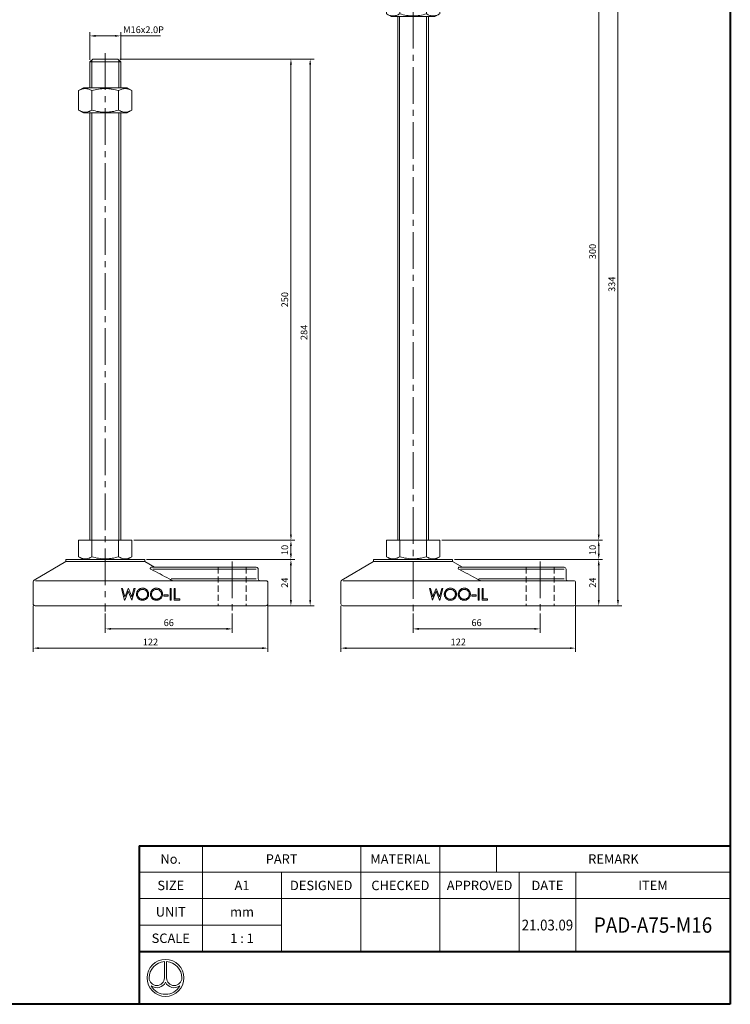
# Model space of a CAD drawing. Units: millimetres. Extents: x 0 to 1542, y 0 to 772.
# Drawn here: x 1173 to 1542, y 0 to 511 of the extents above; entities that cross this region are included whole.
import ezdxf
from ezdxf.enums import TextEntityAlignment as Align

# ---------------------------------------------------------------- set-up
doc = ezdxf.new("R2010")
doc.units = ezdxf.units.MM
doc.linetypes.add('CENTER2', pattern=[28.575, 19.05, -3.175, 3.175, -3.175])
doc.linetypes.add('HIDDEN2', pattern=[4.7625, 3.175, -1.5875])
doc.layers.get('0').update_dxf_attribs({"lineweight": 15})
for name, color, linetype, lineweight in [('1. DIMENSION', 1, 'Continuous', 15), ('2. CENTER', 3, 'CENTER2', 15), ('3. HIDDEN', 2, 'HIDDEN2', 15), ('4. TEXT', 2, 'Continuous', 15), ('5. TEXT (NOTE)', 8, 'Continuous', 15), ('7. EDGE', 103, 'Continuous', 40)]:
    doc.layers.add(name, color=color, linetype=linetype, lineweight=lineweight)
doc.styles.get("Standard").update_dxf_attribs({"font": 'isocp.shx', "width": 0.9, "bigfont": 'whgtxt.shx'})
doc.styles.add('STYLE2', font='H2GTRM.TTF')
doc.dimstyles.new('AM_ISO', dxfattribs={"dimtxt": 3.5, "dimasz": 3, "dimexe": 2, "dimexo": 1, "dimgap": 1, "dimtad": 1, "dimdsep": 46, "dimtxsty": 'Standard', "dimcen": 0, "dimclrd": 256, "dimclre": 256, "dimclrt": 2, "dimadec": 0, "dimazin": 2, "dimtp": 0.1, "dimtm": 0.1, "dimtfac": 0.71, "dimtmove": 0, "dimatfit": 3, "dimfxl": 0, "dimlwd": -1, "dimlwe": -1, "dimarcsym": 0})

# ---------------------------------------------------------------- blocks, each defined once
blk = doc.blocks.new('*D11')
at = {"layer": '1. DIMENSION'}
for p, q in [((1225, 491), (1316, 491)), ((1314, 244), (1314, 488)), ((1232.36, 241), (1316, 241))]:
    blk.add_line(p, q, dxfattribs=at)
for points in [[(1313.5, 488), (1314.5, 488), (1314, 491)], [(1313.5, 244), (1314.5, 244), (1314, 241)]]:
    blk.add_solid(points, dxfattribs=at)
at = {"layer": 'DEFPOINTS', "color": 0}
for p in [(1224, 491), (1314, 491), (1231.36, 241)]:
    blk.add_point(p, dxfattribs=at)
at = {"layer": '1. DIMENSION', "color": 2, "insert": (1311.25, 366), "char_height": 3.5, "attachment_point": 5, "rotation": 90}
blk.add_mtext('250', dxfattribs=at)
blk = doc.blocks.new('*D12')
at = {"layer": '1. DIMENSION'}
for p, q in [((1385, 541), (1476, 541)), ((1474, 244), (1474, 538)), ((1392.36, 241), (1476, 241))]:
    blk.add_line(p, q, dxfattribs=at)
for points in [[(1473.5, 538), (1474.5, 538), (1474, 541)], [(1473.5, 244), (1474.5, 244), (1474, 241)]]:
    blk.add_solid(points, dxfattribs=at)
at = {"layer": 'DEFPOINTS', "color": 0}
for p in [(1384, 541), (1474, 541), (1391.36, 241)]:
    blk.add_point(p, dxfattribs=at)
at = {"layer": '1. DIMENSION', "color": 2, "insert": (1471.25, 391), "char_height": 3.5, "attachment_point": 5, "rotation": 90}
blk.add_mtext('300', dxfattribs=at)
blk = doc.blocks.new('20210309100486765')
for p, q in [((-6.5, 284), (-8, 282.5)), ((-8, 282.5), (-8, 269)), ((8, 282.5), (-8, 282.5)), ((6.5, 284), (-6.5, 284)), ((8, 282.5), (6.5, 284)), ((8, 269), (8, 282.5)), ((-11.36, 269), (-13.86, 267.56)), ((-13.86, 257.44), (-13.86, 267.56)), ((-11.36, 269), (11.36, 269)), ((-6.93, 257.44), (-6.93, 267.56)), ((6.93, 257.44), (6.93, 267.56)), ((13.86, 267.56), (11.36, 269)), ((13.86, 257.44), (13.86, 267.56)), ((-13.86, 257.44), (-11.36, 256)), ((-11.36, 256), (11.36, 256)), ((-8, 256), (-8, 34)), ((8, 34), (8, 256)), ((11.36, 256), (13.86, 257.44)), ((-13.86, 34), (13.86, 34)), ((-13.86, 34), (-13.86, 25.44)), ((-6.93, 34), (-6.93, 25.44)), ((6.93, 34), (6.93, 25.44)), ((13.86, 34), (13.86, 25.44)), ((-20.5, 23), (-37.01, 13.29)), ((-20.5, 24), (-20.5, 23)), ((20.5, 24), (-20.5, 24)), ((20.5, 23), (-20.5, 23)), ((-13.86, 25.44), (-11.36, 24)), ((11.36, 24), (13.86, 25.44)), ((20.5, 23), (20.5, 24)), ((25.6, 20), (20.5, 23)), ((23.85, 20), (78.5, 20)), ((78.5, 19), (24.73, 19)), ((79.5, 14), (79.5, 19)), ((-37.5, 12.43), (-37.5, 1)), ((-36.32, 13), (83.5, 13)), ((78.5, 14), (34.16, 14)), ((84.5, 1), (84.5, 12)), ((8.46, 9), (9.02, 9)), ((10.06, 3), (8.46, 9)), ((9.02, 9), (10.19, 4.6)), ((10.19, 4.6), (10.8, 6.12)), ((11.94, 9), (10.8, 6.12)), ((10.8, 4.66), (11.96, 7.59)), ((12.02, 9), (11.94, 9)), ((11.96, 7.59), (13.77, 3)), ((13.73, 4.63), (12.02, 9)), ((14.91, 9), (13.73, 4.63)), ((13.84, 3), (15.46, 9)), ((15.46, 9), (14.91, 9)), ((32.77, 5.62), (30.46, 5.62)), ((30.46, 5.62), (30.46, 5)), ((32.77, 5), (32.77, 5.62)), ((34.31, 9), (33.77, 9)), ((33.77, 9), (33.77, 3)), ((34.31, 3), (34.31, 9)), ((36.38, 9), (35.85, 9)), ((35.85, 9), (35.85, 3)), ((36.38, 3.62), (36.38, 9)), ((-36.5, 0), (83.5, 0)), ((10.13, 3), (10.06, 3)), ((10.8, 4.66), (10.13, 3)), ((13.77, 3), (13.84, 3)), ((30.46, 5), (32.77, 5)), ((33.77, 3), (34.31, 3)), ((35.85, 3), (38.69, 3)), ((38.69, 3.62), (36.38, 3.62)), ((38.69, 3), (38.69, 3.62))]:
    blk.add_line(p, q)
for centre, radius, start, end in [((23.85, 19.5), 0.5, 90, 242.9441), ((78.5, 19), 1, 0, 90), ((-36.5, 12.43), 1, 120.4655, 180), ((80.5, 14), 1, 180, 270), ((83.5, 12), 1, 0, 90), ((-36.5, 1), 1, 180, 270), ((83.5, 1), 1, 270, 0)]:
    blk.add_arc(centre, radius, start, end)
for points, knots in [([(-6.93, 267.56), (-7.49, 267.88), (-8.06, 268.15), (-9.21, 268.53), (-9.8, 268.63), (-10.68, 268.63), (-10.98, 268.6), (-11.56, 268.51), (-11.85, 268.43), (-12.72, 268.15), (-13.29, 267.88), (-13.86, 267.56)], [0, 0, 0, 0, 0.25, 0.25, 0.5, 0.5, 0.625, 0.625, 0.75, 0.75, 1, 1, 1, 1]), ([(-6.93, 267.56), (-5.8, 267.88), (-4.65, 268.15), (-2.33, 268.53), (-1.17, 268.63), (0.59, 268.63), (1.17, 268.6), (2.35, 268.5), (2.94, 268.43), (4.67, 268.15), (5.81, 267.88), (6.93, 267.56)], [0, 0, 0, 0, 0.25, 0.25, 0.5, 0.5, 0.625, 0.625, 0.75, 0.75, 1, 1, 1, 1]), ([(13.86, 267.56), (13.29, 267.88), (12.72, 268.15), (11.57, 268.53), (10.99, 268.63), (10.1, 268.63), (9.81, 268.6), (9.22, 268.51), (8.93, 268.43), (8.07, 268.15), (7.49, 267.88), (6.93, 267.56)], [0, 0, 0, 0, 0.25, 0.25, 0.5, 0.5, 0.625, 0.625, 0.75, 0.75, 1, 1, 1, 1]), ([(-13.86, 257.44), (-13.29, 257.12), (-12.72, 256.85), (-11.57, 256.47), (-10.99, 256.37), (-10.1, 256.37), (-9.81, 256.4), (-9.22, 256.49), (-8.93, 256.57), (-8.07, 256.85), (-7.49, 257.12), (-6.93, 257.44)], [0, 0, 0, 0, 0.25, 0.25, 0.5, 0.5, 0.625, 0.625, 0.75, 0.75, 1, 1, 1, 1]), ([(-6.93, 257.44), (-5.8, 257.12), (-4.65, 256.85), (-2.33, 256.47), (-1.17, 256.37), (0.59, 256.37), (1.17, 256.4), (2.35, 256.5), (2.94, 256.57), (4.67, 256.85), (5.81, 257.12), (6.93, 257.44)], [0, 0, 0, 0, 0.25, 0.25, 0.5, 0.5, 0.625, 0.625, 0.75, 0.75, 1, 1, 1, 1]), ([(6.93, 257.44), (7.49, 257.12), (8.06, 256.85), (9.21, 256.47), (9.8, 256.37), (10.68, 256.37), (10.98, 256.4), (11.56, 256.49), (11.85, 256.57), (12.72, 256.85), (13.29, 257.12), (13.86, 257.44)], [0, 0, 0, 0, 0.25, 0.25, 0.5, 0.5, 0.625, 0.625, 0.75, 0.75, 1, 1, 1, 1]), ([(-6.93, 25.44), (-7.49, 25.12), (-8.06, 24.85), (-9.21, 24.47), (-9.8, 24.37), (-10.68, 24.37), (-10.98, 24.4), (-11.56, 24.49), (-11.85, 24.57), (-12.72, 24.85), (-13.29, 25.12), (-13.86, 25.44)], [0, 0, 0, 0, 0.25, 0.25, 0.5, 0.5, 0.625, 0.625, 0.75, 0.75, 1, 1, 1, 1]), ([(-6.93, 25.44), (-5.8, 25.12), (-4.65, 24.85), (-2.33, 24.47), (-1.17, 24.37), (0.59, 24.37), (1.17, 24.4), (2.35, 24.5), (2.94, 24.57), (4.67, 24.85), (5.81, 25.12), (6.93, 25.44)], [0, 0, 0, 0, 0.25, 0.25, 0.5, 0.5, 0.625, 0.625, 0.75, 0.75, 1, 1, 1, 1]), ([(13.86, 25.44), (13.29, 25.12), (12.72, 24.85), (11.57, 24.47), (10.99, 24.37), (10.1, 24.37), (9.81, 24.4), (9.22, 24.49), (8.93, 24.57), (8.07, 24.85), (7.49, 25.12), (6.93, 25.44)], [0, 0, 0, 0, 0.25, 0.25, 0.5, 0.5, 0.625, 0.625, 0.75, 0.75, 1, 1, 1, 1]), ([(34.99, 13), (34.88, 13.06), (34.78, 13.12), (34.67, 13.17), (34.16, 13.45), (33.66, 13.73), (33.16, 14), (30.03, 15.7), (26.89, 17.38), (23.73, 19), (23.69, 19.02), (23.66, 19.04), (23.62, 19.05)], [-0.195527, -0.195527, -0.195527, -0.195527, -0.16136, -0.16136, -0.16136, 0, 0, 0, 1, 1, 1, 1.011271, 1.011271, 1.011271, 1.011271]), ([(19.35, 9.15), (19.24, 9.15), (19.14, 9.15), (18.94, 9.13), (18.84, 9.12), (18.55, 9.06), (18.35, 9), (17.98, 8.84), (17.8, 8.75), (17.46, 8.52), (17.3, 8.39), (17, 8.1), (16.88, 7.94), (16.65, 7.59), (16.55, 7.4), (16.39, 7.02), (16.33, 6.82), (16.27, 6.5), (16.26, 6.4), (16.23, 6.19), (16.23, 6.08), (16.23, 5.97)], [0, 0, 0, 0, 0.0625, 0.0625, 0.125, 0.125, 0.25, 0.25, 0.375, 0.375, 0.5, 0.5, 0.625, 0.625, 0.75, 0.75, 0.875, 0.875, 0.9375, 0.9375, 1, 1, 1, 1]), ([(16.23, 5.97), (16.23, 5.87), (16.24, 5.76), (16.25, 5.55), (16.27, 5.45), (16.31, 5.24), (16.33, 5.14), (16.39, 4.94), (16.43, 4.84), (16.55, 4.55), (16.66, 4.37), (16.89, 4.03), (17.03, 3.87), (17.33, 3.58), (17.49, 3.45), (17.83, 3.23), (18.01, 3.13), (18.39, 2.99), (18.59, 2.93), (18.89, 2.88), (18.99, 2.87), (19.19, 2.85), (19.29, 2.85), (19.39, 2.85)], [0, 0, 0, 0, 0.0625, 0.0625, 0.125, 0.125, 0.1875, 0.1875, 0.25, 0.25, 0.375, 0.375, 0.5, 0.5, 0.625, 0.625, 0.75, 0.75, 0.875, 0.875, 0.9375, 0.9375, 1, 1, 1, 1]), ([(16.77, 5.98), (16.77, 6.06), (16.77, 6.15), (16.79, 6.32), (16.8, 6.41), (16.85, 6.66), (16.9, 6.83), (17.04, 7.14), (17.12, 7.29), (17.32, 7.57), (17.43, 7.7), (17.68, 7.93), (17.81, 8.04), (18.1, 8.21), (18.25, 8.29), (18.55, 8.41), (18.72, 8.46), (18.96, 8.51), (19.04, 8.52), (19.21, 8.54), (19.29, 8.54), (19.37, 8.54)], [0, 0, 0, 0, 0.0625, 0.0625, 0.125, 0.125, 0.25, 0.25, 0.375, 0.375, 0.5, 0.5, 0.625, 0.625, 0.75, 0.75, 0.875, 0.875, 0.9375, 0.9375, 1, 1, 1, 1]), ([(19.37, 3.46), (19.29, 3.46), (19.21, 3.46), (19.04, 3.48), (18.96, 3.49), (18.72, 3.53), (18.56, 3.57), (18.09, 3.75), (17.82, 3.93), (17.44, 4.27), (17.33, 4.4), (17.13, 4.67), (17.04, 4.82), (16.9, 5.13), (16.85, 5.29), (16.8, 5.54), (16.79, 5.63), (16.77, 5.8), (16.77, 5.89), (16.77, 5.98)], [0, 0, 0, 0, 0.0625, 0.0625, 0.125, 0.125, 0.25, 0.25, 0.5, 0.5, 0.625, 0.625, 0.75, 0.75, 0.875, 0.875, 0.9375, 0.9375, 1, 1, 1, 1]), ([(22.54, 6), (22.54, 6.11), (22.53, 6.22), (22.52, 6.43), (22.5, 6.53), (22.46, 6.74), (22.44, 6.84), (22.38, 7.05), (22.34, 7.15), (22.22, 7.44), (22.12, 7.63), (21.88, 7.97), (21.74, 8.13), (21.44, 8.42), (21.28, 8.55), (20.93, 8.78), (20.74, 8.87), (20.36, 9.02), (20.16, 9.07), (19.86, 9.12), (19.76, 9.13), (19.55, 9.15), (19.45, 9.15), (19.35, 9.15)], [0, 0, 0, 0, 0.0625, 0.0625, 0.125, 0.125, 0.1875, 0.1875, 0.25, 0.25, 0.375, 0.375, 0.5, 0.5, 0.625, 0.625, 0.75, 0.75, 0.875, 0.875, 0.9375, 0.9375, 1, 1, 1, 1]), ([(19.37, 8.54), (19.46, 8.54), (19.54, 8.54), (19.7, 8.52), (19.79, 8.51), (20.03, 8.46), (20.19, 8.42), (20.5, 8.3), (20.65, 8.22), (20.94, 8.05), (21.07, 7.95), (21.33, 7.72), (21.44, 7.6), (21.64, 7.32), (21.73, 7.17), (21.86, 6.86), (21.92, 6.69), (21.97, 6.44), (21.98, 6.35), (22, 6.18), (22, 6.09), (22, 6)], [0, 0, 0, 0, 0.0625, 0.0625, 0.125, 0.125, 0.25, 0.25, 0.375, 0.375, 0.5, 0.5, 0.625, 0.625, 0.75, 0.75, 0.875, 0.875, 0.9375, 0.9375, 1, 1, 1, 1]), ([(22, 6), (22, 5.92), (22, 5.83), (21.98, 5.66), (21.97, 5.57), (21.92, 5.32), (21.87, 5.15), (21.73, 4.83), (21.65, 4.68), (21.45, 4.4), (21.34, 4.27), (21.09, 4.04), (20.95, 3.94), (20.66, 3.77), (20.51, 3.69), (20.2, 3.58), (20.03, 3.53), (19.79, 3.49), (19.71, 3.48), (19.54, 3.46), (19.46, 3.46), (19.37, 3.46)], [0, 0, 0, 0, 0.0625, 0.0625, 0.125, 0.125, 0.25, 0.25, 0.375, 0.375, 0.5, 0.5, 0.625, 0.625, 0.75, 0.75, 0.875, 0.875, 0.9375, 0.9375, 1, 1, 1, 1]), ([(19.39, 2.85), (19.5, 2.85), (19.6, 2.85), (19.8, 2.87), (19.9, 2.88), (20.2, 2.93), (20.39, 2.99), (20.77, 3.14), (20.95, 3.24), (21.29, 3.46), (21.45, 3.59), (21.75, 3.89), (21.88, 4.04), (22.12, 4.38), (22.22, 4.57), (22.38, 4.96), (22.44, 5.16), (22.5, 5.47), (22.52, 5.58), (22.53, 5.79), (22.54, 5.9), (22.54, 6)], [0, 0, 0, 0, 0.0625, 0.0625, 0.125, 0.125, 0.25, 0.25, 0.375, 0.375, 0.5, 0.5, 0.625, 0.625, 0.75, 0.75, 0.875, 0.875, 0.9375, 0.9375, 1, 1, 1, 1]), ([(26.58, 9.15), (26.48, 9.15), (26.37, 9.15), (26.17, 9.13), (26.07, 9.12), (25.78, 9.06), (25.58, 9), (25.21, 8.84), (25.03, 8.75), (24.69, 8.52), (24.53, 8.39), (24.24, 8.1), (24.11, 7.94), (23.88, 7.59), (23.78, 7.4), (23.62, 7.02), (23.56, 6.82), (23.5, 6.5), (23.49, 6.4), (23.47, 6.19), (23.46, 6.08), (23.46, 5.97)], [0, 0, 0, 0, 0.0625, 0.0625, 0.125, 0.125, 0.25, 0.25, 0.375, 0.375, 0.5, 0.5, 0.625, 0.625, 0.75, 0.75, 0.875, 0.875, 0.9375, 0.9375, 1, 1, 1, 1]), ([(23.46, 5.97), (23.46, 5.87), (23.47, 5.76), (23.48, 5.55), (23.5, 5.45), (23.54, 5.24), (23.56, 5.14), (23.62, 4.94), (23.66, 4.84), (23.79, 4.55), (23.89, 4.37), (24.13, 4.03), (24.26, 3.87), (24.56, 3.58), (24.72, 3.45), (25.06, 3.23), (25.25, 3.13), (25.62, 2.99), (25.82, 2.93), (26.12, 2.88), (26.22, 2.87), (26.42, 2.85), (26.52, 2.85), (26.62, 2.85)], [0, 0, 0, 0, 0.0625, 0.0625, 0.125, 0.125, 0.1875, 0.1875, 0.25, 0.25, 0.375, 0.375, 0.5, 0.5, 0.625, 0.625, 0.75, 0.75, 0.875, 0.875, 0.9375, 0.9375, 1, 1, 1, 1]), ([(24, 5.98), (24, 6.06), (24, 6.15), (24.02, 6.32), (24.03, 6.41), (24.08, 6.66), (24.13, 6.83), (24.27, 7.14), (24.35, 7.29), (24.55, 7.57), (24.66, 7.7), (24.91, 7.93), (25.04, 8.04), (25.33, 8.21), (25.48, 8.29), (25.79, 8.41), (25.95, 8.46), (26.19, 8.51), (26.27, 8.52), (26.44, 8.54), (26.52, 8.54), (26.6, 8.54)], [0, 0, 0, 0, 0.0625, 0.0625, 0.125, 0.125, 0.25, 0.25, 0.375, 0.375, 0.5, 0.5, 0.625, 0.625, 0.75, 0.75, 0.875, 0.875, 0.9375, 0.9375, 1, 1, 1, 1]), ([(26.6, 3.46), (26.52, 3.46), (26.44, 3.46), (26.27, 3.48), (26.19, 3.49), (25.95, 3.53), (25.79, 3.57), (25.33, 3.75), (25.05, 3.93), (24.67, 4.27), (24.56, 4.4), (24.36, 4.67), (24.27, 4.82), (24.13, 5.13), (24.08, 5.29), (24.03, 5.54), (24.02, 5.63), (24, 5.8), (24, 5.89), (24, 5.98)], [0, 0, 0, 0, 0.0625, 0.0625, 0.125, 0.125, 0.25, 0.25, 0.5, 0.5, 0.625, 0.625, 0.75, 0.75, 0.875, 0.875, 0.9375, 0.9375, 1, 1, 1, 1]), ([(29.77, 6), (29.77, 6.11), (29.76, 6.22), (29.75, 6.43), (29.73, 6.53), (29.69, 6.74), (29.67, 6.84), (29.61, 7.05), (29.57, 7.15), (29.45, 7.44), (29.35, 7.63), (29.11, 7.97), (28.97, 8.13), (28.67, 8.42), (28.51, 8.55), (28.16, 8.78), (27.97, 8.87), (27.59, 9.02), (27.39, 9.07), (27.09, 9.12), (26.99, 9.13), (26.78, 9.15), (26.68, 9.15), (26.58, 9.15)], [0, 0, 0, 0, 0.0625, 0.0625, 0.125, 0.125, 0.1875, 0.1875, 0.25, 0.25, 0.375, 0.375, 0.5, 0.5, 0.625, 0.625, 0.75, 0.75, 0.875, 0.875, 0.9375, 0.9375, 1, 1, 1, 1]), ([(26.6, 8.54), (26.69, 8.54), (26.77, 8.54), (26.93, 8.52), (27.02, 8.51), (27.26, 8.46), (27.42, 8.42), (27.73, 8.3), (27.88, 8.22), (28.17, 8.05), (28.3, 7.95), (28.56, 7.72), (28.67, 7.6), (28.87, 7.32), (28.96, 7.17), (29.1, 6.86), (29.15, 6.69), (29.2, 6.44), (29.21, 6.35), (29.23, 6.18), (29.23, 6.09), (29.23, 6)], [0, 0, 0, 0, 0.0625, 0.0625, 0.125, 0.125, 0.25, 0.25, 0.375, 0.375, 0.5, 0.5, 0.625, 0.625, 0.75, 0.75, 0.875, 0.875, 0.9375, 0.9375, 1, 1, 1, 1]), ([(29.23, 6), (29.23, 5.92), (29.23, 5.83), (29.21, 5.66), (29.2, 5.57), (29.15, 5.32), (29.1, 5.15), (28.96, 4.83), (28.88, 4.68), (28.68, 4.4), (28.57, 4.27), (28.32, 4.04), (28.18, 3.94), (27.89, 3.77), (27.74, 3.69), (27.43, 3.58), (27.27, 3.53), (27.02, 3.49), (26.94, 3.48), (26.77, 3.46), (26.69, 3.46), (26.6, 3.46)], [0, 0, 0, 0, 0.0625, 0.0625, 0.125, 0.125, 0.25, 0.25, 0.375, 0.375, 0.5, 0.5, 0.625, 0.625, 0.75, 0.75, 0.875, 0.875, 0.9375, 0.9375, 1, 1, 1, 1]), ([(26.62, 2.85), (26.73, 2.85), (26.83, 2.85), (27.03, 2.87), (27.13, 2.88), (27.43, 2.93), (27.62, 2.99), (28, 3.14), (28.18, 3.24), (28.52, 3.46), (28.68, 3.59), (28.98, 3.89), (29.11, 4.04), (29.35, 4.38), (29.45, 4.57), (29.61, 4.96), (29.67, 5.16), (29.73, 5.47), (29.75, 5.58), (29.76, 5.79), (29.77, 5.9), (29.77, 6)], [0, 0, 0, 0, 0.0625, 0.0625, 0.125, 0.125, 0.25, 0.25, 0.375, 0.375, 0.5, 0.5, 0.625, 0.625, 0.75, 0.75, 0.875, 0.875, 0.9375, 0.9375, 1, 1, 1, 1])]:
    blk.add_open_spline(points, degree=3, knots=knots)
at = {"layer": '1. DIMENSION'}
for p, q in [((-7, 283.5), (-7, 269)), ((7, 269), (7, 283.5)), ((-7, 256), (-7, 34)), ((7, 34), (7, 256))]:
    blk.add_line(p, q, dxfattribs=at)
at = {"layer": '2. CENTER'}
for p, q in [((0, 287), (0, -3)), ((66, 23), (66, -3))]:
    blk.add_line(p, q, dxfattribs=at)
at = {"layer": '3. HIDDEN'}
for p, q in [((58.75, 20), (58.75, 0)), ((73.25, 20), (73.25, 0))]:
    blk.add_line(p, q, dxfattribs=at)
blk = doc.blocks.new('20210309100486769')
for p, q in [((-6.5, 334), (-8, 332.5)), ((-8, 332.5), (-8, 319)), ((8, 332.5), (-8, 332.5)), ((6.5, 334), (-6.5, 334)), ((8, 332.5), (6.5, 334)), ((8, 319), (8, 332.5)), ((-11.36, 319), (-13.86, 317.56)), ((-13.86, 307.44), (-13.86, 317.56)), ((-11.36, 319), (11.36, 319)), ((-6.93, 307.44), (-6.93, 317.56)), ((6.93, 307.44), (6.93, 317.56)), ((13.86, 317.56), (11.36, 319)), ((13.86, 307.44), (13.86, 317.56)), ((-13.86, 307.44), (-11.36, 306)), ((11.36, 306), (13.86, 307.44)), ((-11.36, 306), (11.36, 306)), ((-8, 306), (-8, 34)), ((8, 34), (8, 306)), ((-13.86, 34), (13.86, 34)), ((-13.86, 34), (-13.86, 25.44)), ((-6.93, 34), (-6.93, 25.44)), ((6.93, 34), (6.93, 25.44)), ((13.86, 34), (13.86, 25.44)), ((-20.5, 23), (-37.01, 13.29)), ((-20.5, 24), (-20.5, 23)), ((20.5, 24), (-20.5, 24)), ((20.5, 23), (-20.5, 23)), ((-13.86, 25.44), (-11.36, 24)), ((11.36, 24), (13.86, 25.44)), ((20.5, 23), (20.5, 24)), ((25.6, 20), (20.5, 23)), ((23.85, 20), (78.5, 20)), ((78.5, 19), (24.73, 19)), ((79.5, 14), (79.5, 19)), ((-37.5, 12.43), (-37.5, 1)), ((-36.32, 13), (83.5, 13)), ((78.5, 14), (34.16, 14)), ((84.5, 1), (84.5, 12)), ((8.46, 9), (9.02, 9)), ((10.06, 3), (8.46, 9)), ((9.02, 9), (10.19, 4.6)), ((10.19, 4.6), (10.8, 6.12)), ((11.94, 9), (10.8, 6.12)), ((10.8, 4.66), (11.96, 7.59)), ((12.02, 9), (11.94, 9)), ((11.96, 7.59), (13.77, 3)), ((13.73, 4.63), (12.02, 9)), ((14.91, 9), (13.73, 4.63)), ((13.84, 3), (15.46, 9)), ((15.46, 9), (14.91, 9)), ((32.77, 5.62), (30.46, 5.62)), ((30.46, 5.62), (30.46, 5)), ((32.77, 5), (32.77, 5.62)), ((34.31, 9), (33.77, 9)), ((33.77, 9), (33.77, 3)), ((34.31, 3), (34.31, 9)), ((36.38, 9), (35.85, 9)), ((35.85, 9), (35.85, 3)), ((36.38, 3.62), (36.38, 9)), ((-36.5, 0), (83.5, 0)), ((10.13, 3), (10.06, 3)), ((10.8, 4.66), (10.13, 3)), ((13.77, 3), (13.84, 3)), ((30.46, 5), (32.77, 5)), ((33.77, 3), (34.31, 3)), ((35.85, 3), (38.69, 3)), ((38.69, 3.62), (36.38, 3.62)), ((38.69, 3), (38.69, 3.62))]:
    blk.add_line(p, q)
for centre, radius, start, end in [((23.85, 19.5), 0.5, 90, 242.9441), ((78.5, 19), 1, 0, 90), ((-36.5, 12.43), 1, 120.4655, 180), ((80.5, 14), 1, 180, 270), ((83.5, 12), 1, 0, 90), ((-36.5, 1), 1, 180, 270), ((83.5, 1), 1, 270, 0)]:
    blk.add_arc(centre, radius, start, end)
for points, knots in [([(-6.93, 317.56), (-7.49, 317.88), (-8.06, 318.15), (-9.21, 318.53), (-9.8, 318.63), (-10.68, 318.63), (-10.98, 318.6), (-11.56, 318.51), (-11.85, 318.43), (-12.72, 318.15), (-13.29, 317.88), (-13.86, 317.56)], [0, 0, 0, 0, 0.25, 0.25, 0.5, 0.5, 0.625, 0.625, 0.75, 0.75, 1, 1, 1, 1]), ([(-6.93, 317.56), (-5.8, 317.88), (-4.65, 318.15), (-2.33, 318.53), (-1.17, 318.63), (0.59, 318.63), (1.17, 318.6), (2.35, 318.5), (2.94, 318.43), (4.67, 318.15), (5.81, 317.88), (6.93, 317.56)], [0, 0, 0, 0, 0.25, 0.25, 0.5, 0.5, 0.625, 0.625, 0.75, 0.75, 1, 1, 1, 1]), ([(13.86, 317.56), (13.29, 317.88), (12.72, 318.15), (11.57, 318.53), (10.99, 318.63), (10.1, 318.63), (9.81, 318.6), (9.22, 318.51), (8.93, 318.43), (8.07, 318.15), (7.49, 317.88), (6.93, 317.56)], [0, 0, 0, 0, 0.25, 0.25, 0.5, 0.5, 0.625, 0.625, 0.75, 0.75, 1, 1, 1, 1]), ([(-13.86, 307.44), (-13.29, 307.12), (-12.72, 306.85), (-11.57, 306.47), (-10.99, 306.37), (-10.1, 306.37), (-9.81, 306.4), (-9.22, 306.49), (-8.93, 306.57), (-8.07, 306.85), (-7.49, 307.12), (-6.93, 307.44)], [0, 0, 0, 0, 0.25, 0.25, 0.5, 0.5, 0.625, 0.625, 0.75, 0.75, 1, 1, 1, 1]), ([(-6.93, 307.44), (-5.8, 307.12), (-4.65, 306.85), (-2.33, 306.47), (-1.17, 306.37), (0.59, 306.37), (1.17, 306.4), (2.35, 306.5), (2.94, 306.57), (4.67, 306.85), (5.81, 307.12), (6.93, 307.44)], [0, 0, 0, 0, 0.25, 0.25, 0.5, 0.5, 0.625, 0.625, 0.75, 0.75, 1, 1, 1, 1]), ([(6.93, 307.44), (7.49, 307.12), (8.06, 306.85), (9.21, 306.47), (9.8, 306.37), (10.68, 306.37), (10.98, 306.4), (11.56, 306.49), (11.85, 306.57), (12.72, 306.85), (13.29, 307.12), (13.86, 307.44)], [0, 0, 0, 0, 0.25, 0.25, 0.5, 0.5, 0.625, 0.625, 0.75, 0.75, 1, 1, 1, 1]), ([(-6.93, 25.44), (-7.49, 25.12), (-8.06, 24.85), (-9.21, 24.47), (-9.8, 24.37), (-10.68, 24.37), (-10.98, 24.4), (-11.56, 24.49), (-11.85, 24.57), (-12.72, 24.85), (-13.29, 25.12), (-13.86, 25.44)], [0, 0, 0, 0, 0.25, 0.25, 0.5, 0.5, 0.625, 0.625, 0.75, 0.75, 1, 1, 1, 1]), ([(-6.93, 25.44), (-5.8, 25.12), (-4.65, 24.85), (-2.33, 24.47), (-1.17, 24.37), (0.59, 24.37), (1.17, 24.4), (2.35, 24.5), (2.94, 24.57), (4.67, 24.85), (5.81, 25.12), (6.93, 25.44)], [0, 0, 0, 0, 0.25, 0.25, 0.5, 0.5, 0.625, 0.625, 0.75, 0.75, 1, 1, 1, 1]), ([(13.86, 25.44), (13.29, 25.12), (12.72, 24.85), (11.57, 24.47), (10.99, 24.37), (10.1, 24.37), (9.81, 24.4), (9.22, 24.49), (8.93, 24.57), (8.07, 24.85), (7.49, 25.12), (6.93, 25.44)], [0, 0, 0, 0, 0.25, 0.25, 0.5, 0.5, 0.625, 0.625, 0.75, 0.75, 1, 1, 1, 1]), ([(34.99, 13), (34.88, 13.06), (34.78, 13.12), (34.67, 13.17), (34.16, 13.45), (33.66, 13.73), (33.16, 14), (30.03, 15.7), (26.89, 17.38), (23.73, 19), (23.69, 19.02), (23.66, 19.04), (23.62, 19.05)], [-0.195527, -0.195527, -0.195527, -0.195527, -0.16136, -0.16136, -0.16136, 0, 0, 0, 1, 1, 1, 1.011271, 1.011271, 1.011271, 1.011271]), ([(19.35, 9.15), (19.24, 9.15), (19.14, 9.15), (18.94, 9.13), (18.84, 9.12), (18.55, 9.06), (18.35, 9), (17.98, 8.84), (17.8, 8.75), (17.46, 8.52), (17.3, 8.39), (17, 8.1), (16.88, 7.94), (16.65, 7.59), (16.55, 7.4), (16.39, 7.02), (16.33, 6.82), (16.27, 6.5), (16.26, 6.4), (16.23, 6.19), (16.23, 6.08), (16.23, 5.97)], [0, 0, 0, 0, 0.0625, 0.0625, 0.125, 0.125, 0.25, 0.25, 0.375, 0.375, 0.5, 0.5, 0.625, 0.625, 0.75, 0.75, 0.875, 0.875, 0.9375, 0.9375, 1, 1, 1, 1]), ([(16.23, 5.97), (16.23, 5.87), (16.24, 5.76), (16.25, 5.55), (16.27, 5.45), (16.31, 5.24), (16.33, 5.14), (16.39, 4.94), (16.43, 4.84), (16.55, 4.55), (16.66, 4.37), (16.89, 4.03), (17.03, 3.87), (17.33, 3.58), (17.49, 3.45), (17.83, 3.23), (18.01, 3.13), (18.39, 2.99), (18.59, 2.93), (18.89, 2.88), (18.99, 2.87), (19.19, 2.85), (19.29, 2.85), (19.39, 2.85)], [0, 0, 0, 0, 0.0625, 0.0625, 0.125, 0.125, 0.1875, 0.1875, 0.25, 0.25, 0.375, 0.375, 0.5, 0.5, 0.625, 0.625, 0.75, 0.75, 0.875, 0.875, 0.9375, 0.9375, 1, 1, 1, 1]), ([(16.77, 5.98), (16.77, 6.06), (16.77, 6.15), (16.79, 6.32), (16.8, 6.41), (16.85, 6.66), (16.9, 6.83), (17.04, 7.14), (17.12, 7.29), (17.32, 7.57), (17.43, 7.7), (17.68, 7.93), (17.81, 8.04), (18.1, 8.21), (18.25, 8.29), (18.55, 8.41), (18.72, 8.46), (18.96, 8.51), (19.04, 8.52), (19.21, 8.54), (19.29, 8.54), (19.37, 8.54)], [0, 0, 0, 0, 0.0625, 0.0625, 0.125, 0.125, 0.25, 0.25, 0.375, 0.375, 0.5, 0.5, 0.625, 0.625, 0.75, 0.75, 0.875, 0.875, 0.9375, 0.9375, 1, 1, 1, 1]), ([(19.37, 3.46), (19.29, 3.46), (19.21, 3.46), (19.04, 3.48), (18.96, 3.49), (18.72, 3.53), (18.56, 3.57), (18.09, 3.75), (17.82, 3.93), (17.44, 4.27), (17.33, 4.4), (17.13, 4.67), (17.04, 4.82), (16.9, 5.13), (16.85, 5.29), (16.8, 5.54), (16.79, 5.63), (16.77, 5.8), (16.77, 5.89), (16.77, 5.98)], [0, 0, 0, 0, 0.0625, 0.0625, 0.125, 0.125, 0.25, 0.25, 0.5, 0.5, 0.625, 0.625, 0.75, 0.75, 0.875, 0.875, 0.9375, 0.9375, 1, 1, 1, 1]), ([(22.54, 6), (22.54, 6.11), (22.53, 6.22), (22.52, 6.43), (22.5, 6.53), (22.46, 6.74), (22.44, 6.84), (22.38, 7.05), (22.34, 7.15), (22.22, 7.44), (22.12, 7.63), (21.88, 7.97), (21.74, 8.13), (21.44, 8.42), (21.28, 8.55), (20.93, 8.78), (20.74, 8.87), (20.36, 9.02), (20.16, 9.07), (19.86, 9.12), (19.76, 9.13), (19.55, 9.15), (19.45, 9.15), (19.35, 9.15)], [0, 0, 0, 0, 0.0625, 0.0625, 0.125, 0.125, 0.1875, 0.1875, 0.25, 0.25, 0.375, 0.375, 0.5, 0.5, 0.625, 0.625, 0.75, 0.75, 0.875, 0.875, 0.9375, 0.9375, 1, 1, 1, 1]), ([(19.37, 8.54), (19.46, 8.54), (19.54, 8.54), (19.7, 8.52), (19.79, 8.51), (20.03, 8.46), (20.19, 8.42), (20.5, 8.3), (20.65, 8.22), (20.94, 8.05), (21.07, 7.95), (21.33, 7.72), (21.44, 7.6), (21.64, 7.32), (21.73, 7.17), (21.86, 6.86), (21.92, 6.69), (21.97, 6.44), (21.98, 6.35), (22, 6.18), (22, 6.09), (22, 6)], [0, 0, 0, 0, 0.0625, 0.0625, 0.125, 0.125, 0.25, 0.25, 0.375, 0.375, 0.5, 0.5, 0.625, 0.625, 0.75, 0.75, 0.875, 0.875, 0.9375, 0.9375, 1, 1, 1, 1]), ([(22, 6), (22, 5.92), (22, 5.83), (21.98, 5.66), (21.97, 5.57), (21.92, 5.32), (21.87, 5.15), (21.73, 4.83), (21.65, 4.68), (21.45, 4.4), (21.34, 4.27), (21.09, 4.04), (20.95, 3.94), (20.66, 3.77), (20.51, 3.69), (20.2, 3.58), (20.03, 3.53), (19.79, 3.49), (19.71, 3.48), (19.54, 3.46), (19.46, 3.46), (19.37, 3.46)], [0, 0, 0, 0, 0.0625, 0.0625, 0.125, 0.125, 0.25, 0.25, 0.375, 0.375, 0.5, 0.5, 0.625, 0.625, 0.75, 0.75, 0.875, 0.875, 0.9375, 0.9375, 1, 1, 1, 1]), ([(19.39, 2.85), (19.5, 2.85), (19.6, 2.85), (19.8, 2.87), (19.9, 2.88), (20.2, 2.93), (20.39, 2.99), (20.77, 3.14), (20.95, 3.24), (21.29, 3.46), (21.45, 3.59), (21.75, 3.89), (21.88, 4.04), (22.12, 4.38), (22.22, 4.57), (22.38, 4.96), (22.44, 5.16), (22.5, 5.47), (22.52, 5.58), (22.53, 5.79), (22.54, 5.9), (22.54, 6)], [0, 0, 0, 0, 0.0625, 0.0625, 0.125, 0.125, 0.25, 0.25, 0.375, 0.375, 0.5, 0.5, 0.625, 0.625, 0.75, 0.75, 0.875, 0.875, 0.9375, 0.9375, 1, 1, 1, 1]), ([(26.58, 9.15), (26.48, 9.15), (26.37, 9.15), (26.17, 9.13), (26.07, 9.12), (25.78, 9.06), (25.58, 9), (25.21, 8.84), (25.03, 8.75), (24.69, 8.52), (24.53, 8.39), (24.24, 8.1), (24.11, 7.94), (23.88, 7.59), (23.78, 7.4), (23.62, 7.02), (23.56, 6.82), (23.5, 6.5), (23.49, 6.4), (23.47, 6.19), (23.46, 6.08), (23.46, 5.97)], [0, 0, 0, 0, 0.0625, 0.0625, 0.125, 0.125, 0.25, 0.25, 0.375, 0.375, 0.5, 0.5, 0.625, 0.625, 0.75, 0.75, 0.875, 0.875, 0.9375, 0.9375, 1, 1, 1, 1]), ([(23.46, 5.97), (23.46, 5.87), (23.47, 5.76), (23.48, 5.55), (23.5, 5.45), (23.54, 5.24), (23.56, 5.14), (23.62, 4.94), (23.66, 4.84), (23.79, 4.55), (23.89, 4.37), (24.13, 4.03), (24.26, 3.87), (24.56, 3.58), (24.72, 3.45), (25.06, 3.23), (25.25, 3.13), (25.62, 2.99), (25.82, 2.93), (26.12, 2.88), (26.22, 2.87), (26.42, 2.85), (26.52, 2.85), (26.62, 2.85)], [0, 0, 0, 0, 0.0625, 0.0625, 0.125, 0.125, 0.1875, 0.1875, 0.25, 0.25, 0.375, 0.375, 0.5, 0.5, 0.625, 0.625, 0.75, 0.75, 0.875, 0.875, 0.9375, 0.9375, 1, 1, 1, 1]), ([(24, 5.98), (24, 6.06), (24, 6.15), (24.02, 6.32), (24.03, 6.41), (24.08, 6.66), (24.13, 6.83), (24.27, 7.14), (24.35, 7.29), (24.55, 7.57), (24.66, 7.7), (24.91, 7.93), (25.04, 8.04), (25.33, 8.21), (25.48, 8.29), (25.79, 8.41), (25.95, 8.46), (26.19, 8.51), (26.27, 8.52), (26.44, 8.54), (26.52, 8.54), (26.6, 8.54)], [0, 0, 0, 0, 0.0625, 0.0625, 0.125, 0.125, 0.25, 0.25, 0.375, 0.375, 0.5, 0.5, 0.625, 0.625, 0.75, 0.75, 0.875, 0.875, 0.9375, 0.9375, 1, 1, 1, 1]), ([(26.6, 3.46), (26.52, 3.46), (26.44, 3.46), (26.27, 3.48), (26.19, 3.49), (25.95, 3.53), (25.79, 3.57), (25.33, 3.75), (25.05, 3.93), (24.67, 4.27), (24.56, 4.4), (24.36, 4.67), (24.27, 4.82), (24.13, 5.13), (24.08, 5.29), (24.03, 5.54), (24.02, 5.63), (24, 5.8), (24, 5.89), (24, 5.98)], [0, 0, 0, 0, 0.0625, 0.0625, 0.125, 0.125, 0.25, 0.25, 0.5, 0.5, 0.625, 0.625, 0.75, 0.75, 0.875, 0.875, 0.9375, 0.9375, 1, 1, 1, 1]), ([(29.77, 6), (29.77, 6.11), (29.76, 6.22), (29.75, 6.43), (29.73, 6.53), (29.69, 6.74), (29.67, 6.84), (29.61, 7.05), (29.57, 7.15), (29.45, 7.44), (29.35, 7.63), (29.11, 7.97), (28.97, 8.13), (28.67, 8.42), (28.51, 8.55), (28.16, 8.78), (27.97, 8.87), (27.59, 9.02), (27.39, 9.07), (27.09, 9.12), (26.99, 9.13), (26.78, 9.15), (26.68, 9.15), (26.58, 9.15)], [0, 0, 0, 0, 0.0625, 0.0625, 0.125, 0.125, 0.1875, 0.1875, 0.25, 0.25, 0.375, 0.375, 0.5, 0.5, 0.625, 0.625, 0.75, 0.75, 0.875, 0.875, 0.9375, 0.9375, 1, 1, 1, 1]), ([(26.6, 8.54), (26.69, 8.54), (26.77, 8.54), (26.93, 8.52), (27.02, 8.51), (27.26, 8.46), (27.42, 8.42), (27.73, 8.3), (27.88, 8.22), (28.17, 8.05), (28.3, 7.95), (28.56, 7.72), (28.67, 7.6), (28.87, 7.32), (28.96, 7.17), (29.1, 6.86), (29.15, 6.69), (29.2, 6.44), (29.21, 6.35), (29.23, 6.18), (29.23, 6.09), (29.23, 6)], [0, 0, 0, 0, 0.0625, 0.0625, 0.125, 0.125, 0.25, 0.25, 0.375, 0.375, 0.5, 0.5, 0.625, 0.625, 0.75, 0.75, 0.875, 0.875, 0.9375, 0.9375, 1, 1, 1, 1]), ([(29.23, 6), (29.23, 5.92), (29.23, 5.83), (29.21, 5.66), (29.2, 5.57), (29.15, 5.32), (29.1, 5.15), (28.96, 4.83), (28.88, 4.68), (28.68, 4.4), (28.57, 4.27), (28.32, 4.04), (28.18, 3.94), (27.89, 3.77), (27.74, 3.69), (27.43, 3.58), (27.27, 3.53), (27.02, 3.49), (26.94, 3.48), (26.77, 3.46), (26.69, 3.46), (26.6, 3.46)], [0, 0, 0, 0, 0.0625, 0.0625, 0.125, 0.125, 0.25, 0.25, 0.375, 0.375, 0.5, 0.5, 0.625, 0.625, 0.75, 0.75, 0.875, 0.875, 0.9375, 0.9375, 1, 1, 1, 1]), ([(26.62, 2.85), (26.73, 2.85), (26.83, 2.85), (27.03, 2.87), (27.13, 2.88), (27.43, 2.93), (27.62, 2.99), (28, 3.14), (28.18, 3.24), (28.52, 3.46), (28.68, 3.59), (28.98, 3.89), (29.11, 4.04), (29.35, 4.38), (29.45, 4.57), (29.61, 4.96), (29.67, 5.16), (29.73, 5.47), (29.75, 5.58), (29.76, 5.79), (29.77, 5.9), (29.77, 6)], [0, 0, 0, 0, 0.0625, 0.0625, 0.125, 0.125, 0.25, 0.25, 0.375, 0.375, 0.5, 0.5, 0.625, 0.625, 0.75, 0.75, 0.875, 0.875, 0.9375, 0.9375, 1, 1, 1, 1])]:
    blk.add_open_spline(points, degree=3, knots=knots)
at = {"layer": '1. DIMENSION'}
for p, q in [((-7, 333.5), (-7, 319)), ((7, 319), (7, 333.5)), ((-7, 306), (-7, 34)), ((7, 34), (7, 306))]:
    blk.add_line(p, q, dxfattribs=at)
at = {"layer": '2. CENTER'}
for p, q in [((0, 337), (0, -3)), ((66, 23), (66, -3))]:
    blk.add_line(p, q, dxfattribs=at)
at = {"layer": '3. HIDDEN'}
for p, q in [((58.75, 20), (58.75, 0)), ((73.25, 20), (73.25, 0))]:
    blk.add_line(p, q, dxfattribs=at)
blk = doc.blocks.new('*D36')
at = {"layer": '1. DIMENSION'}
for p, q in [((1232.36, 241), (1316, 241)), ((1314, 234), (1314, 238)), ((1239, 231), (1316, 231))]:
    blk.add_line(p, q, dxfattribs=at)
for points in [[(1313.5, 238), (1314.5, 238), (1314, 241)], [(1313.5, 234), (1314.5, 234), (1314, 231)]]:
    blk.add_solid(points, dxfattribs=at)
at = {"layer": 'DEFPOINTS', "color": 0}
for p in [(1231.36, 241), (1314, 241), (1238, 231)]:
    blk.add_point(p, dxfattribs=at)
at = {"layer": '1. DIMENSION', "color": 2, "insert": (1311.25, 236), "char_height": 3.5, "attachment_point": 5, "rotation": 90}
blk.add_mtext('10', dxfattribs=at)
blk = doc.blocks.new('*D37')
at = {"layer": '1. DIMENSION'}
for p, q in [((1239, 231), (1316, 231)), ((1314, 210), (1314, 228)), ((1302, 207), (1316, 207))]:
    blk.add_line(p, q, dxfattribs=at)
for points in [[(1313.5, 228), (1314.5, 228), (1314, 231)], [(1313.5, 210), (1314.5, 210), (1314, 207)]]:
    blk.add_solid(points, dxfattribs=at)
at = {"layer": 'DEFPOINTS', "color": 0}
for p in [(1238, 231), (1314, 231), (1301, 207)]:
    blk.add_point(p, dxfattribs=at)
at = {"layer": '1. DIMENSION', "color": 2, "insert": (1311.25, 219), "char_height": 3.5, "attachment_point": 5, "rotation": 90}
blk.add_mtext('24', dxfattribs=at)
blk = doc.blocks.new('*D38')
at = {"layer": '1. DIMENSION'}
for p, q in [((1392.36, 241), (1476, 241)), ((1474, 234), (1474, 238)), ((1399, 231), (1476, 231))]:
    blk.add_line(p, q, dxfattribs=at)
for points in [[(1473.5, 238), (1474.5, 238), (1474, 241)], [(1473.5, 234), (1474.5, 234), (1474, 231)]]:
    blk.add_solid(points, dxfattribs=at)
at = {"layer": 'DEFPOINTS', "color": 0}
for p in [(1391.36, 241), (1474, 241), (1398, 231)]:
    blk.add_point(p, dxfattribs=at)
at = {"layer": '1. DIMENSION', "color": 2, "insert": (1471.25, 236), "char_height": 3.5, "attachment_point": 5, "rotation": 90}
blk.add_mtext('10', dxfattribs=at)
blk = doc.blocks.new('*D39')
at = {"layer": '1. DIMENSION'}
for p, q in [((1399, 231), (1476, 231)), ((1474, 210), (1474, 228)), ((1462, 207), (1476, 207))]:
    blk.add_line(p, q, dxfattribs=at)
for points in [[(1473.5, 228), (1474.5, 228), (1474, 231)], [(1473.5, 210), (1474.5, 210), (1474, 207)]]:
    blk.add_solid(points, dxfattribs=at)
at = {"layer": 'DEFPOINTS', "color": 0}
for p in [(1398, 231), (1474, 231), (1461, 207)]:
    blk.add_point(p, dxfattribs=at)
at = {"layer": '1. DIMENSION', "color": 2, "insert": (1471.25, 219), "char_height": 3.5, "attachment_point": 5, "rotation": 90}
blk.add_mtext('24', dxfattribs=at)
blk = doc.blocks.new('*D47')
at = {"layer": '1. DIMENSION'}
for p, q in [((1225, 491), (1326, 491)), ((1324, 210), (1324, 488)), ((1302, 207), (1326, 207))]:
    blk.add_line(p, q, dxfattribs=at)
for points in [[(1323.5, 488), (1324.5, 488), (1324, 491)], [(1323.5, 210), (1324.5, 210), (1324, 207)]]:
    blk.add_solid(points, dxfattribs=at)
at = {"layer": 'DEFPOINTS', "color": 0}
for p in [(1224, 491), (1324, 491), (1301, 207)]:
    blk.add_point(p, dxfattribs=at)
at = {"layer": '1. DIMENSION', "color": 2, "insert": (1321.25, 349), "char_height": 3.5, "attachment_point": 5, "rotation": 90}
blk.add_mtext('284', dxfattribs=at)
blk = doc.blocks.new('*D48')
at = {"layer": '1. DIMENSION'}
for p, q in [((1385, 541), (1486, 541)), ((1484, 210), (1484, 538)), ((1462, 207), (1486, 207))]:
    blk.add_line(p, q, dxfattribs=at)
for points in [[(1483.5, 538), (1484.5, 538), (1484, 541)], [(1483.5, 210), (1484.5, 210), (1484, 207)]]:
    blk.add_solid(points, dxfattribs=at)
at = {"layer": 'DEFPOINTS', "color": 0}
for p in [(1384, 541), (1484, 541), (1461, 207)]:
    blk.add_point(p, dxfattribs=at)
at = {"layer": '1. DIMENSION', "color": 2, "insert": (1481.25, 374), "char_height": 3.5, "attachment_point": 5, "rotation": 90}
blk.add_mtext('334', dxfattribs=at)
blk = doc.blocks.new('*D56')
at = {"layer": '1. DIMENSION'}
for p, q in [((1209.5, 490.5), (1209.5, 505)), ((1212.5, 503), (1222.5, 503)), ((1225.5, 490.5), (1225.5, 505)), ((1225.5, 503), (1246.25, 503))]:
    blk.add_line(p, q, dxfattribs=at)
for points in [[(1212.5, 503.5), (1212.5, 502.5), (1209.5, 503)], [(1222.5, 503.5), (1222.5, 502.5), (1225.5, 503)]]:
    blk.add_solid(points, dxfattribs=at)
at = {"layer": 'DEFPOINTS', "color": 0}
for p in [(1225.5, 503), (1209.5, 489.5), (1225.5, 489.5)]:
    blk.add_point(p, dxfattribs=at)
at = {"layer": '1. DIMENSION', "color": 2, "insert": (1237.38, 505.75), "char_height": 3.5, "attachment_point": 5}
blk.add_mtext('M16x2.0P', dxfattribs=at)
blk = doc.blocks.new('*D72')
at = {"layer": '1. DIMENSION'}
for p, q in [((1180, 207), (1180, 183)), ((1302, 207), (1302, 183)), ((1183, 185), (1299, 185))]:
    blk.add_line(p, q, dxfattribs=at)
for points in [[(1183, 185.5), (1183, 184.5), (1180, 185)], [(1299, 185.5), (1299, 184.5), (1302, 185)]]:
    blk.add_solid(points, dxfattribs=at)
at = {"layer": 'DEFPOINTS', "color": 0}
for p in [(1180, 208), (1302, 208), (1302, 185)]:
    blk.add_point(p, dxfattribs=at)
at = {"layer": '1. DIMENSION', "color": 2, "insert": (1241, 187.75), "char_height": 3.5, "attachment_point": 5}
blk.add_mtext('122', dxfattribs=at)
blk = doc.blocks.new('*D73')
at = {"layer": '1. DIMENSION'}
for p, q in [((1217.5, 203), (1217.5, 193)), ((1283.5, 203), (1283.5, 193)), ((1220.5, 195), (1280.5, 195))]:
    blk.add_line(p, q, dxfattribs=at)
for points in [[(1220.5, 195.5), (1220.5, 194.5), (1217.5, 195)], [(1280.5, 195.5), (1280.5, 194.5), (1283.5, 195)]]:
    blk.add_solid(points, dxfattribs=at)
at = {"layer": 'DEFPOINTS', "color": 0}
for p in [(1217.5, 204), (1283.5, 204), (1283.5, 195)]:
    blk.add_point(p, dxfattribs=at)
at = {"layer": '1. DIMENSION', "color": 2, "insert": (1250.5, 197.75), "char_height": 3.5, "attachment_point": 5}
blk.add_mtext('66', dxfattribs=at)
blk = doc.blocks.new('*D74')
at = {"layer": '1. DIMENSION'}
for p, q in [((1340, 207), (1340, 183)), ((1462, 207), (1462, 183)), ((1343, 185), (1459, 185))]:
    blk.add_line(p, q, dxfattribs=at)
for points in [[(1343, 185.5), (1343, 184.5), (1340, 185)], [(1459, 185.5), (1459, 184.5), (1462, 185)]]:
    blk.add_solid(points, dxfattribs=at)
at = {"layer": 'DEFPOINTS', "color": 0}
for p in [(1340, 208), (1462, 208), (1462, 185)]:
    blk.add_point(p, dxfattribs=at)
at = {"layer": '1. DIMENSION', "color": 2, "insert": (1401, 187.75), "char_height": 3.5, "attachment_point": 5}
blk.add_mtext('122', dxfattribs=at)
blk = doc.blocks.new('*D75')
at = {"layer": '1. DIMENSION'}
for p, q in [((1377.5, 203), (1377.5, 193)), ((1443.5, 203), (1443.5, 193)), ((1380.5, 195), (1440.5, 195))]:
    blk.add_line(p, q, dxfattribs=at)
for points in [[(1380.5, 195.5), (1380.5, 194.5), (1377.5, 195)], [(1440.5, 195.5), (1440.5, 194.5), (1443.5, 195)]]:
    blk.add_solid(points, dxfattribs=at)
at = {"layer": 'DEFPOINTS', "color": 0}
for p in [(1377.5, 204), (1443.5, 204), (1443.5, 195)]:
    blk.add_point(p, dxfattribs=at)
at = {"layer": '1. DIMENSION', "color": 2, "insert": (1410.5, 197.75), "char_height": 3.5, "attachment_point": 5}
blk.add_mtext('66', dxfattribs=at)
blk = doc.blocks.new('LOGO (A2)')
at = {"layer": '5. TEXT (NOTE)'}
for p, q in [((9.41, 16.66), (9.41, 16.65)), ((9.41, 15.86), (9.41, 9.8)), ((10.19, 16.66), (10.19, 16.65)), ((10.19, 15.86), (10.19, 9.8))]:
    blk.add_line(p, q, dxfattribs=at)
blk.add_circle((9.8, 9.8), 6.86, dxfattribs=at)
for centre, radius, start, end in [((9.8, 9.8), 6.08, 93.6991, 180), ((9.8, 9.8), 6.08, 0, 86.3009), ((6.57, 9.8), 2.84, 180, 0), ((6.57, 9.8), 3.63, 235.4192, 333.112), ((13.03, 9.8), 3.63, 206.888, 304.5808), ((13.03, 9.8), 2.84, 180, 0), ((9.8, 9.8), 6.08, 209.4287, 330.5713)]:
    blk.add_arc(centre, radius, start, end, dxfattribs=at)
blk = doc.blocks.new('표제란 (A1)')
at = {"layer": '1. DIMENSION'}
for p, q in [((-274.4, 27.44), (-274.4, 82.32)), ((-192.08, 27.44), (-192.08, 82.32)), ((-150.92, 27.44), (-150.92, 82.32)), ((-121.52, 68.6), (-121.52, 82.32)), ((-307.328, 68.6), (0, 68.6)), ((-233.24, 27.44), (-233.24, 68.6)), ((-109.76, 27.44), (-109.76, 68.6)), ((-80.36, 27.44), (-80.36, 68.6)), ((-307.328, 54.88), (0, 54.88)), ((-307.328, 41.16), (-233.24, 41.16))]:
    blk.add_line(p, q, dxfattribs=at)
at = {"layer": '7. EDGE'}
for p, q in [((-307.328, 82.32), (0, 82.32)), ((-307.328, 82.32), (-307.328, 0)), ((-307.328, 27.44), (0, 27.44))]:
    blk.add_line(p, q, dxfattribs=at)
at = {"xscale": 1.4, "yscale": 1.4, "zscale": 1.4}
blk.add_blockref('LOGO (A2)', (-307.328, 0), dxfattribs=at)
at = {"layer": '5. TEXT (NOTE)', "style": 'STYLE2'}
for s, p in [('No.', (-290.864, 75.46)), ('PART', (-233.24, 75.46)), ('MATERIAL', (-171.5, 75.46)), ('REMARK', (-60.76, 75.46)), ('SIZE', (-290.864, 61.74)), ('DESIGNED', (-212.66, 61.74)), ('CHECKED', (-171.5, 61.74)), ('APPROVED', (-130.34, 61.74)), ('DATE', (-95.06, 61.74)), ('ITEM', (-40.18, 61.74)), ('UNIT', (-290.864, 48.02)), ('SCALE', (-290.864, 34.3))]:
    blk.add_text(s, height=4.9, dxfattribs=at).set_placement(p, align=Align.MIDDLE_CENTER)
at = {"layer": '5. TEXT (NOTE)'}
for s, p in [('A1', (-253.82, 61.74)), ('mm', (-253.82, 48.02)), ('1 : 1', (-253.82, 34.3))]:
    blk.add_text(s, height=4.9, dxfattribs=at).set_placement(p, align=Align.MIDDLE_CENTER)

msp = doc.modelspace()

# ---------------------------------------------------------------- linework, layer by layer
at = {"layer": '7. EDGE'}
msp.add_lwpolyline([(1542.4, 0), (0, 0), (0, 772.2), (1542.4, 772.2)], close=True, dxfattribs=at)

# ---------------------------------------------------------------- block references
for name, p in [('20210309100486769', (1377.5, 207)), ('20210309100486765', (1217.5, 207))]:
    msp.add_blockref(name, p)
at = {"layer": '1. DIMENSION'}
msp.add_blockref('표제란 (A1)', (1542.4, 0), dxfattribs=at)

# ---------------------------------------------------------------- texts
at = {"layer": '4. TEXT', "width": 0.9}
for s, height, p in [('21.03.09', 5.6, (1447.34, 41.16)), ('PAD-A75-M16', 8, (1502.22, 41.16))]:
    msp.add_text(s, height=height, dxfattribs=at).set_placement(p, align=Align.MIDDLE_CENTER)

# ---------------------------------------------------------------- dimensions: what is measured, and where the dimension line sits
at = {"layer": '1. DIMENSION'}
for base, p1, p2, picture, middle in [((1474, 541), (1391.356, 241), (1384, 541), '*D12', (1471.25, 391)), ((1484, 541), (1461, 207), (1384, 541), '*D48', (1481.25, 374)), ((1314, 491), (1231.356, 241), (1224, 491), '*D11', (1311.25, 366)), ((1324, 491), (1301, 207), (1224, 491), '*D47', (1321.25, 349)), ((1314, 241), (1238, 231), (1231.356, 241), '*D36', (1311.25, 236)), ((1474, 241), (1398, 231), (1391.356, 241), '*D38', (1471.25, 236)), ((1314, 231), (1301, 207), (1238, 231), '*D37', (1311.25, 219)), ((1474, 231), (1461, 207), (1398, 231), '*D39', (1471.25, 219))]:
    dim = msp.add_linear_dim(base=base, p1=p1, p2=p2, angle=90, dimstyle='AM_ISO', dxfattribs=at)
    dim.commit()
    dim.dimension.update_dxf_attribs({"geometry": picture, "text_midpoint": middle})
dim = msp.add_linear_dim(base=(1225.5, 503), p1=(1209.5, 489.5), p2=(1225.5, 489.5), text='M<>x2.0P', dimstyle='AM_ISO', dxfattribs=at)
dim.commit()
dim.dimension.update_dxf_attribs({"geometry": '*D56', "text_midpoint": (1237.375, 505.75)})
for base, p1, p2, picture, middle in [((1302, 185), (1180, 208), (1302, 208), '*D72', (1241, 187.75)), ((1462, 185), (1340, 208), (1462, 208), '*D74', (1401, 187.75)), ((1283.5, 195), (1217.5, 204), (1283.5, 204), '*D73', (1250.5, 197.75)), ((1443.5, 195), (1377.5, 204), (1443.5, 204), '*D75', (1410.5, 197.75))]:
    dim = msp.add_linear_dim(base=base, p1=p1, p2=p2, dimstyle='AM_ISO', dxfattribs=at)
    dim.commit()
    dim.dimension.update_dxf_attribs({"geometry": picture, "text_midpoint": middle})

doc.saveas('drawing.dxf')
